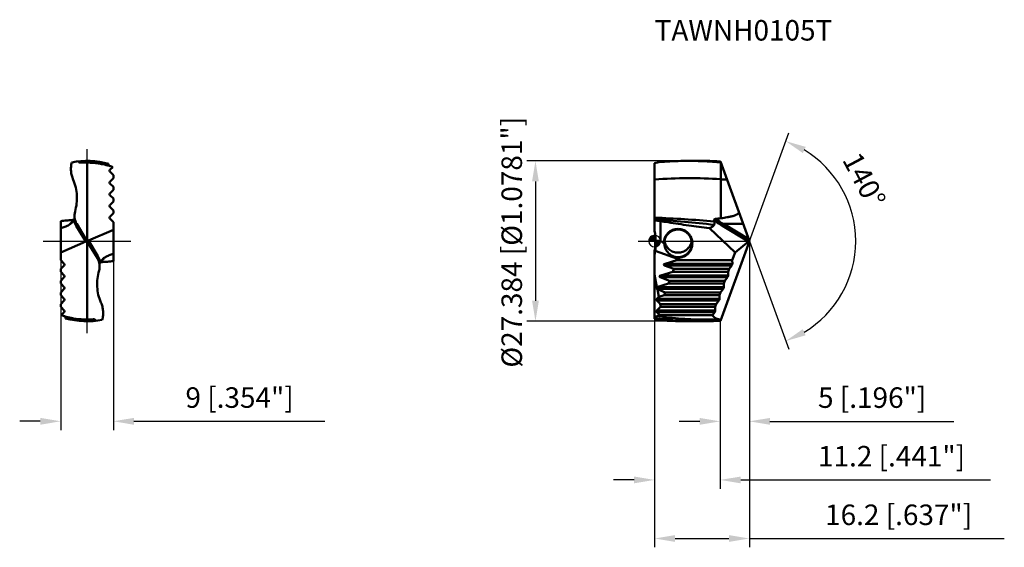
# Model space of a CAD drawing. Units: millimetres. Extents: x -108 to 60, y -52 to 38.
import ezdxf

# ---------------------------------------------------------------- set-up
doc = ezdxf.new("R2010")
doc.units = ezdxf.units.MM
doc.linetypes.add('CENTER2', pattern=[28.575, 19.05, -3.175, 3.175, -3.175])
doc.linetypes.add('DASHED2', pattern=[9.525, 6.35, -3.175])
for name, color, linetype, lineweight in [('1', 4, 'Continuous', 50), ('CUT', 1, 'Continuous', 25), ('SK2', 7, 'Continuous', 25), ('SK3', 1, 'DASHED2', 35), ('SK4', 2, 'CENTER2', 25), ('SKVIEW1', 4, 'Continuous', 50), ('SKVIEW2', 7, 'Continuous', 25), ('SKVIEW4', 2, 'CENTER2', 25)]:
    doc.layers.add(name, color=color, linetype=linetype, lineweight=lineweight)
doc.layers.add('SK6', color=5, linetype='Continuous')
doc.styles.add('simplex', font='txt.shx', dxfattribs={"height": 3.5})
doc.dimstyles.new('コピー - ISO-25', dxfattribs={"dimscale": 0, "dimtxt": 3.5, "dimasz": 3.5, "dimexe": 1.5, "dimexo": 0, "dimgap": 2.3, "dimtad": 1, "dimdec": 8, "dimdsep": 46, "dimtxsty": 'simplex', "dimcen": 0.09, "dimclrd": 256, "dimclre": 256, "dimclrt": 256, "dimadec": 0, "dimazin": 0, "dimtfac": 1, "dimtofl": 0, "dimtmove": 0, "dimatfit": 3, "dimfxl": 1, "dimtolj": 1, "dimlwd": -1, "dimlwe": -1, "dimarcsym": 0})

# ---------------------------------------------------------------- blocks, each defined once
blk = doc.blocks.new('zero block')
h = blk.add_hatch(color=7)
h.paths.add_polyline_path([(0, 1, 0.414214), (-1, 0), (0, 0)])
h.paths.add_polyline_path([(1, 0), (0, 0), (0, -1, 0.414214)])
at = {"color": 7, "ltscale": 0.2}
for p, q in [((-1, 0), (1, 0)), ((0, -1), (0, 1))]:
    blk.add_line(p, q, dxfattribs=at)
for start, end in [(90, 180), (180, 270), (0, 90), (270, 0)]:
    blk.add_arc((0, 0), 1, start, end, dxfattribs=at)
blk = doc.blocks.new('*D357')
at = {"layer": 'Defpoints', "color": 0}
for p in [(0, -13.29), (11.2, -13.69), (0, -40.77)]:
    blk.add_point(p, dxfattribs=at)
at = {"layer": 'SK2'}
for p, q in [((0, -13.29), (0, -42.27)), ((11.2, -13.69), (11.2, -42.27)), ((-3.5, -40.77), (-7, -40.77)), ((14.7, -40.77), (57.34, -40.77))]:
    blk.add_line(p, q, dxfattribs=at)
for points in [[(-3.5, -41.35), (-3.5, -40.19), (0, -40.77)], [(14.7, -40.19), (14.7, -41.35), (11.2, -40.77)]]:
    blk.add_solid(points, dxfattribs=at)
at = {"layer": 'SK2', "insert": (40.46, -36.72), "char_height": 3.5, "attachment_point": 5, "style": 'simplex'}
blk.add_mtext('\\A1;11.2 [.441"]', dxfattribs=at)
blk = doc.blocks.new('*D358')
at = {"layer": 'Defpoints', "color": 0}
for p in [(5.53, 13.69), (-20.35, -13.69), (5.74, -13.69)]:
    blk.add_point(p, dxfattribs=at)
at = {"layer": 'SK2'}
for p, q in [((5.53, 13.69), (-21.85, 13.69)), ((-20.35, 10.19), (-20.35, -10.19)), ((5.74, -13.69), (-21.85, -13.69))]:
    blk.add_line(p, q, dxfattribs=at)
for points in [[(-19.77, 10.19), (-20.93, 10.19), (-20.35, 13.69)], [(-20.93, -10.19), (-19.77, -10.19), (-20.35, -13.69)]]:
    blk.add_solid(points, dxfattribs=at)
at = {"layer": 'SK2', "insert": (-24.4, -0.2), "char_height": 3.5, "attachment_point": 5, "rotation": 90, "style": 'simplex'}
blk.add_mtext('\\A1;%%C27.384 [%%c1.0781"]', dxfattribs=at)
blk = doc.blocks.new('*D359')
at = {"layer": 'Defpoints', "color": 0}
for p in [(16.18, 0), (11.2, -13.69), (16.18, -30.77)]:
    blk.add_point(p, dxfattribs=at)
at = {"layer": 'SK2'}
for p, q in [((16.18, 0), (16.18, -32.27)), ((11.2, -13.69), (11.2, -32.27)), ((7.7, -30.77), (4.2, -30.77)), ((19.68, -30.77), (51.12, -30.77))]:
    blk.add_line(p, q, dxfattribs=at)
for points in [[(7.7, -31.35), (7.7, -30.19), (11.2, -30.77)], [(19.68, -30.19), (19.68, -31.35), (16.18, -30.77)]]:
    blk.add_solid(points, dxfattribs=at)
at = {"layer": 'SK2', "insert": (37.15, -26.72), "char_height": 3.5, "attachment_point": 5, "style": 'simplex'}
blk.add_mtext('\\A1;5 [.196"]', dxfattribs=at)
blk = doc.blocks.new('*D360')
at = {"layer": 'Defpoints', "color": 0}
for p in [(16.18, 0), (0, -13.29), (16.18, -50.77)]:
    blk.add_point(p, dxfattribs=at)
at = {"layer": 'SK2'}
for p, q in [((16.18, 0), (16.18, -52.27)), ((0, -13.29), (0, -52.27)), ((3.5, -50.77), (12.68, -50.77)), ((16.18, -50.77), (59.72, -50.77))]:
    blk.add_line(p, q, dxfattribs=at)
for points in [[(3.5, -50.19), (3.5, -51.35), (0, -50.77)], [(12.68, -51.35), (12.68, -50.19), (16.18, -50.77)]]:
    blk.add_solid(points, dxfattribs=at)
at = {"layer": 'SK2', "insert": (41.67, -46.72), "char_height": 3.5, "attachment_point": 5, "style": 'simplex'}
blk.add_mtext('\\A1;16.2 [.637"]', dxfattribs=at)
blk = doc.blocks.new('*D361')
at = {"layer": 'Defpoints', "color": 0}
for p in [(-101.43, 0), (-92.43, 0), (-92.43, -30.76)]:
    blk.add_point(p, dxfattribs=at)
at = {"layer": 'SKVIEW2'}
for p, q in [((-101.43, 0), (-101.43, -32.26)), ((-92.43, 0), (-92.43, -32.26)), ((-104.93, -30.76), (-108.43, -30.76)), ((-88.93, -30.76), (-56.33, -30.76))]:
    blk.add_line(p, q, dxfattribs=at)
for points in [[(-104.93, -31.35), (-104.93, -30.18), (-101.43, -30.76)], [(-88.93, -30.18), (-88.93, -31.35), (-92.43, -30.76)]]:
    blk.add_solid(points, dxfattribs=at)
at = {"layer": 'SKVIEW2', "insert": (-70.88, -26.71), "char_height": 3.5, "attachment_point": 5, "style": 'simplex'}
blk.add_mtext('\\A1;9 [.354"]', dxfattribs=at)
blk = doc.blocks.new('*D362')
at = {"layer": 'Defpoints', "color": 0}
for p in [(11.59, 12.63), (16.18, 0), (16.18, 0), (32.86, -7.19), (11.59, -12.63)]:
    blk.add_point(p, dxfattribs=at)
at = {"layer": 'SK2'}
for q in [(22.91, 18.47), (22.91, -18.47)]:
    blk.add_line((16.18, 0), q, dxfattribs=at)
blk.add_arc((16.18, 0), 18.16, 301.0626, 58.9374, dxfattribs=at)
for points in [[(25.8, 16.08), (25.3, 15.03), (22.39, 17.06)], [(25.3, -15.03), (25.8, -16.08), (22.39, -17.06)]]:
    blk.add_solid(points, dxfattribs=at)
at = {"layer": 'SK2', "insert": (35.79, 10.42), "char_height": 3.5, "attachment_point": 5, "rotation": 297.9908, "style": 'simplex'}
blk.add_mtext('\\A1;140%%d', dxfattribs=at)

msp = doc.modelspace()

# ---------------------------------------------------------------- linework, layer by layer
at = {"layer": '1'}
for p, q in [((0, 13.2901), (0.7386, 13.488)), ((5.7412, 13.692), (8.0396, 13.692)), ((16.1849, 0), (11.2306, 13.6117)), ((0, 1.6914), (0, 13.2901)), ((11.2927, 3.8883), (11.2927, 13.4411)), ((0, 3.5345), (0.1046, 3.5213)), ((1, 0), (1, 3.4198)), ((4, 1.9748), (4, 2.0744)), ((9.3543, 2.1912), (13.7416, -1.9241)), ((16.06, -0.0984), (11.5691, 2.5974)), ((11.7386, 2.9325), (15.1175, 2.9325)), ((16.0622, 0.3371), (11.7386, 2.9325)), ((11.2306, -13.6117), (16.1849, 0)), ((0.1028, -1.6616), (3.8946, -3.0417)), ((1.6503, -0.4243), (1.65, -0.385)), ((16.06, -0.0984), (13.7416, -1.9241)), ((0, -13.2901), (0, -1.6914)), ((3.8213, -3.2429), (1.7971, -3.8586)), ((3.8213, -3.2429), (3.8946, -3.0417)), ((13.2616, -3.2429), (3.8213, -3.2429)), ((4, -2.7447), (4, -2.8443)), ((13.7416, -1.9241), (13.2616, -3.2429)), ((13.2616, -3.2429), (13.276, -3.8586)), ((13.173, -4.1414), (1.6941, -4.1414)), ((3.2702, -4.7571), (1.6941, -4.1414)), ((1.7971, -3.8586), (13.276, -3.8586)), ((3.0934, -5.2429), (3.2702, -4.7571)), ((3.2702, -4.7571), (12.7105, -4.7571)), ((12.7105, -4.7571), (12.5336, -5.2429)), ((13.173, -4.1414), (12.7105, -4.7571)), ((0.4032, -7.8397), (0, -5.7088)), ((2.5422, -6.7571), (0.9662, -6.1414)), ((12.4451, -6.1414), (0.9662, -6.1414)), ((3.0934, -5.2429), (1.0691, -5.8586)), ((1.0691, -5.8586), (12.548, -5.8586)), ((3.0934, -5.2429), (12.5336, -5.2429)), ((12.4451, -6.1414), (11.9825, -6.7571)), ((12.5336, -5.2429), (12.548, -5.8586)), ((0.3843, -7.8586), (0.4032, -7.8397)), ((0.3843, -7.8586), (11.8201, -7.8586)), ((0.3843, -8.1414), (0.478, -8.2351)), ((11.7171, -8.1414), (0.3843, -8.1414)), ((2.3654, -7.2429), (0.4032, -7.8397)), ((0.7213, -9.5215), (0.478, -8.2351)), ((1.8143, -8.7571), (0.478, -8.2351)), ((2.3654, -7.2429), (2.5422, -6.7571)), ((2.3654, -7.2429), (11.8057, -7.2429)), ((2.5422, -6.7571), (11.9825, -6.7571)), ((11.7171, -8.1414), (11.2546, -8.7571)), ((11.9825, -6.7571), (11.8057, -7.2429)), ((11.8057, -7.2429), (11.8201, -7.8586)), ((0.3843, -9.8586), (0.7213, -9.5215)), ((0.3843, -9.8586), (11.0921, -9.8586)), ((1.6375, -9.2429), (0.7213, -9.5215)), ((1.6375, -9.2429), (1.8143, -8.7571)), ((11.0778, -9.2429), (1.6375, -9.2429)), ((1.8143, -8.7571), (11.2546, -8.7571)), ((11.2546, -8.7571), (11.0778, -9.2429)), ((11.0778, -9.2429), (11.0921, -9.8586)), ((0.3843, -10.1414), (0.9446, -10.7017)), ((10.9892, -10.1414), (0.3843, -10.1414)), ((0.3843, -11.8586), (1, -11.2429)), ((1, -10.9944), (0.9446, -10.7017)), ((1.0864, -10.7571), (0.9446, -10.7017)), ((1, -10.9944), (1.0864, -10.7571)), ((1, -11.2429), (1, -10.9944)), ((10.3498, -11.2429), (1, -11.2429)), ((10.5266, -10.7571), (1.0864, -10.7571)), ((10.5266, -10.7571), (10.3498, -11.2429)), ((10.3498, -11.2429), (10.3642, -11.8586)), ((10.9892, -10.1414), (10.5266, -10.7571)), ((0.7386, -13.488), (0, -13.2901)), ((0.3843, -11.8586), (10.3642, -11.8586)), ((0.3843, -12.1414), (0.8884, -12.6456)), ((10.2613, -12.1414), (0.3843, -12.1414)), ((8.8665, -13.3957), (9.7051, -13.3948)), ((9.7051, -13.3948), (11.3107, -13.3918)), ((10.2613, -12.1414), (9.882, -12.6463)), ((5.7412, -13.692), (8.0396, -13.692))]:
    msp.add_line(p, q, dxfattribs=at)
for centre, major_axis, ratio, start_param, end_param in [((-9.8, 0.5512), (7.0711, -7.7167), 0.91633117, 0.81740454, 0.98573301), ((2.644, -2.5865), (3.3601, -2.0679), 0.47497335, 2.34403629, 2.63002204), ((16.0725, 0.1765), (0.0851, 0.2967), 0.41401151, 3.66294811, 4.41272256), ((-9.8, -0.5512), (7.0711, 7.7167), 0.91633117, 5.2974523, 5.46537798), ((-9.8, 0.0498), (5.3494, -8.7364), 0.96709247, 0.80601974, 0.8667957), ((-1.6004, -1.0417), (5.495, -2), 0.34202014, 1.08913297, 1.20579604), ((2.1591, -4), (0.5892, 0.0279), 0.33613458, 2.21645562, 3.78725194), ((1.4312, -6), (0.5892, 0.0279), 0.33613458, 2.21645562, 3.78725194), ((0.5257, -8), (0, 0.2), 1, 0.78539816, 2.35619449), ((0.5257, -10), (0, 0.2), 1, 0.78539816, 2.35619449), ((-3.5, 0), (13.692, 0), 1, 4.97088178, 4.98385405), ((0.5257, -12), (0.2, 0), 1, 2.35619449, 3.92699082)]:
    msp.add_ellipse(centre, major_axis=major_axis, ratio=ratio, start_param=start_param, end_param=end_param, dxfattribs=at)
for points, knots in [([(5.7412, 13.692), (5.3243, 13.692), (3.6551, 13.6749), (1.9867, 13.5895), (0.7386, 13.488)], [0, 0, 0, 0, 0.24976675, 1, 1, 1, 1]), ([(11.2927, 13.4411), (11.0216, 13.4655), (9.9381, 13.5561), (8.8522, 13.6185), (8.0377, 13.649)], [0, 0, 0, 0, 0.25034596, 1, 1, 1, 1]), ([(8.0396, 13.692), (8.3054, 13.692), (9.3694, 13.6852), (10.4333, 13.6516), (11.2306, 13.6117)], [0, 0, 0, 0, 0.24977392, 1, 1, 1, 1]), ([(11.2927, 10.5587), (9.4139, 10.6861), (5.6456, 10.8094), (1.8782, 10.6583), (0, 10.5163)], [0, 0, 0, 0, 0.49993252, 1, 1, 1, 1]), ([(14.3476, 5.0478), (14.3562, 5.0243), (14.3684, 4.9753), (14.3666, 4.8991), (14.3436, 4.826), (14.291, 4.7381), (14.1985, 4.6473), (14.0708, 4.5607), (13.9342, 4.4883), (13.7456, 4.4052), (13.5996, 4.3538), (13.5015, 4.3225)], [0, 0, 0, 0, 0.06091268, 0.1221039, 0.18379294, 0.24597678, 0.37094594, 0.49655453, 0.62236208, 0.74823909, 1, 1, 1, 1]), ([(10.2077, 3.3666), (8.5074, 3.5032), (5.1073, 3.7554), (1.7023, 3.9339), (0, 3.9989)], [0, 0, 0, 0, 0.50032857, 1, 1, 1, 1]), ([(10.1553, 2.7891), (8.4636, 2.9631), (5.0818, 3.2995), (1.6941, 3.5741), (0, 3.6879)], [0, 0, 0, 0, 0.50039587, 1, 1, 1, 1]), ([(10.1553, 3.5734), (10.1486, 3.5975), (10.1462, 3.6381), (10.168, 3.6868), (10.1968, 3.7188), (10.2346, 3.7433), (10.2922, 3.7668), (10.339, 3.7753), (10.3703, 3.7785)], [0, 0, 0, 0, 0.21868603, 0.33453923, 0.45825344, 0.58929783, 0.72482227, 1, 1, 1, 1]), ([(10.1553, 3.5734), (10.1602, 3.5561), (10.1789, 3.4875), (10.196, 3.4184), (10.2077, 3.3666)], [0, 0, 0, 0, 0.25279818, 1, 1, 1, 1]), ([(11.5691, 2.5974), (11.4482, 2.67), (10.9616, 2.9723), (10.4934, 3.3048), (10.1553, 3.5734)], [0, 0, 0, 0, 0.2462745, 1, 1, 1, 1]), ([(10.2077, 3.3666), (10.22, 3.3122), (10.2378, 3.2063), (10.2405, 3.0515), (10.2156, 2.9105), (10.1784, 2.8263), (10.1553, 2.7891)], [0, 0, 0, 0, 0.28151647, 0.54094545, 0.77884045, 1, 1, 1, 1]), ([(11.7386, 2.9325), (11.6219, 2.9955), (11.1534, 3.2569), (10.6999, 3.5453), (10.3703, 3.7785)], [0, 0, 0, 0, 0.24730805, 1, 1, 1, 1]), ([(13.5015, 4.3225), (13.3226, 4.2654), (12.9587, 4.1702), (12.2225, 4.0207), (11.665, 3.9374), (11.2927, 3.8883)], [0, 0, 0, 0, 0.25001439, 0.50003035, 1, 1, 1, 1]), ([(4, 2.0744), (3.843, 2.0745), (3.5282, 2.0439), (3.0742, 1.9085), (2.6545, 1.6885), (2.2846, 1.3922), (1.9782, 1.0308), (1.7463, 0.6175), (1.5972, 0.1679), (1.5566, -0.1457), (1.5514, -0.3026)], [0, 0, 0, 0, 0.12499747, 0.24999761, 0.37499715, 0.49999599, 0.6249961, 0.74999619, 0.8749978, 1, 1, 1, 1]), ([(1.65, -0.385), (1.65, -0.2311), (1.6802, 0.0776), (1.8143, 0.5222), (2.0322, 0.9326), (2.3258, 1.2926), (2.684, 1.5885), (3.0933, 1.8086), (3.5375, 1.9442), (3.8461, 1.9748), (4, 1.9748)], [0, 0, 0, 0, 0.12501653, 0.25000995, 0.37500812, 0.50000566, 0.62500317, 0.75000133, 0.87500281, 1, 1, 1, 1]), ([(2.3123, 3.2077), (3.4835, 3.0215), (5.8282, 2.6643), (8.1778, 2.3398), (9.3543, 2.1912)], [0, 0, 0, 0, 0.50000043, 1, 1, 1, 1]), ([(4, -2.8443), (4.1604, -2.8444), (4.4821, -2.8125), (4.9452, -2.6711), (5.3718, -2.4418), (5.7453, -2.1335), (6.0514, -1.7582), (6.2787, -1.3306), (6.4185, -0.8669), (6.4657, -0.385), (6.4185, 0.097), (6.2787, 0.5607), (6.0515, 0.9883), (5.7453, 1.3636), (5.3718, 1.6719), (4.9452, 1.9012), (4.4821, 2.0426), (4.1604, 2.0745), (4, 2.0744)], [0, 0, 0, 0, 0.0624981, 0.12499777, 0.1874974, 0.24999568, 0.31249566, 0.3749964, 0.43749732, 0.49999792, 0.56249838, 0.62499889, 0.68749928, 0.7499994, 0.81249865, 0.87499956, 0.93750095, 1, 1, 1, 1]), ([(4, 1.9748), (4.1539, 1.9748), (4.4625, 1.9442), (4.9068, 1.8086), (5.316, 1.5885), (5.6742, 1.2926), (5.9678, 0.9325), (6.1858, 0.5222), (6.3198, 0.0775), (6.35, -0.2311), (6.35, -0.385)], [0, 0, 0, 0, 0.12499989, 0.25000187, 0.37500189, 0.49999816, 0.62499737, 0.74999829, 0.87499954, 1, 1, 1, 1]), ([(10.1553, 2.7891), (10.1113, 2.7184), (10.01, 2.5847), (9.7558, 2.3572), (9.5191, 2.2438), (9.3543, 2.1912)], [0, 0, 0, 0, 0.2453548, 0.49046331, 1, 1, 1, 1]), ([(11.7386, 2.9325), (11.6956, 2.8798), (11.6408, 2.7937), (11.5895, 2.6783), (11.5731, 2.6222), (11.5691, 2.5974)], [0, 0, 0, 0, 0.53942662, 0.80079061, 1, 1, 1, 1]), ([(0.2, -0.2991), (0.2, -0.4022), (0.1921, -0.8577), (0.1513, -1.3126), (0.1028, -1.6616)], [0, 0, 0, 0, 0.22647614, 1, 1, 1, 1]), ([(0.1949, -0.002), (0.1957, -0.0248), (0.1987, -0.1238), (0.2, -0.2229), (0.2, -0.2991)], [0, 0, 0, 0, 0.23039111, 1, 1, 1, 1]), ([(1.6178, -0.3828), (1.6123, -0.376), (1.5905, -0.349), (1.5683, -0.3223), (1.5514, -0.3026)], [0, 0, 0, 0, 0.25241061, 1, 1, 1, 1]), ([(1.6503, -0.4243), (1.6548, -0.6617), (1.7624, -1.1963), (2.1162, -1.7965), (2.5374, -2.2093), (2.8955, -2.455), (3.2858, -2.6324), (3.5617, -2.7029), (3.7009, -2.7255)], [0, 0, 0, 0, 0.21436868, 0.48267045, 0.61489215, 0.74451569, 0.87264406, 1, 1, 1, 1]), ([(1.6815, -0.0002), (1.7261, -0.2711), (1.9123, -0.8019), (2.4467, -1.4505), (3.1714, -1.8761), (3.7254, -1.9748), (4, -1.9748)], [0, 0, 0, 0, 0.25001138, 0.50001252, 0.7500036, 1, 1, 1, 1]), ([(4, -1.9748), (4.2746, -1.9748), (4.8286, -1.8761), (5.5533, -1.4505), (6.0877, -0.8019), (6.2739, -0.2712), (6.3185, -0.0002)], [0, 0, 0, 0, 0.24999707, 0.49998767, 0.74998793, 1, 1, 1, 1]), ([(6.35, -0.385), (6.35, -0.5388), (6.3198, -0.8474), (6.1858, -1.2921), (5.9678, -1.7024), (5.6742, -2.0625), (5.316, -2.3584), (4.9068, -2.5785), (4.4625, -2.7141), (4.1539, -2.7447), (4, -2.7447)], [0, 0, 0, 0, 0.12499895, 0.24999821, 0.37499737, 0.49999595, 0.62499334, 0.74999494, 0.87499934, 1, 1, 1, 1]), ([(13.2472, -4), (13.2375, -4.0266), (13.2159, -4.0756), (13.1881, -4.1214), (13.173, -4.1414)], [0, 0, 0, 0, 0.53083222, 1, 1, 1, 1]), ([(13.276, -3.8586), (13.2765, -3.8807), (13.2699, -3.9291), (13.2561, -3.9754), (13.2472, -4)], [0, 0, 0, 0, 0.4587122, 1, 1, 1, 1]), ([(12.5192, -6), (12.5096, -6.0266), (12.488, -6.0756), (12.4601, -6.1214), (12.4451, -6.1414)], [0, 0, 0, 0, 0.53083222, 1, 1, 1, 1]), ([(12.548, -5.8586), (12.5485, -5.8807), (12.5419, -5.9291), (12.5282, -5.9754), (12.5192, -6)], [0, 0, 0, 0, 0.4587122, 1, 1, 1, 1]), ([(11.7913, -8), (11.7816, -8.0266), (11.76, -8.0756), (11.7322, -8.1214), (11.7171, -8.1414)], [0, 0, 0, 0, 0.53083222, 1, 1, 1, 1]), ([(11.8201, -7.8586), (11.8206, -7.8807), (11.814, -7.9291), (11.8002, -7.9754), (11.7913, -8)], [0, 0, 0, 0, 0.4587122, 1, 1, 1, 1]), ([(11.0634, -10), (11.0537, -10.0266), (11.0321, -10.0756), (11.0042, -10.1214), (10.9892, -10.1414)], [0, 0, 0, 0, 0.53083222, 1, 1, 1, 1]), ([(11.0921, -9.8586), (11.0927, -9.8807), (11.086, -9.9291), (11.0723, -9.9754), (11.0634, -10)], [0, 0, 0, 0, 0.4587122, 1, 1, 1, 1]), ([(0.3593, -12.8214), (0.3295, -12.8306), (0.2707, -12.8676), (0.2098, -12.9568), (0.1749, -13.0686), (0.1697, -13.1496), (0.1714, -13.1906)], [0, 0, 0, 0, 0.2121553, 0.45345841, 0.72063269, 1, 1, 1, 1]), ([(0.1714, -13.1906), (0.6345, -13.2499), (2.4858, -13.466), (4.3468, -13.5982), (5.7428, -13.6497)], [0, 0, 0, 0, 0.25050471, 1, 1, 1, 1]), ([(0.8884, -12.6456), (0.8446, -12.6612), (0.6692, -12.7228), (0.4924, -12.7805), (0.3593, -12.8214)], [0, 0, 0, 0, 0.25067828, 1, 1, 1, 1]), ([(0.3593, -12.8215), (1.7716, -13.0129), (4.6031, -13.302), (7.4479, -13.3969), (8.8665, -13.3957)], [0, 0, 0, 0, 0.50114666, 1, 1, 1, 1]), ([(0.8886, -12.6457), (2.3875, -12.6427), (5.3853, -12.6366), (8.3831, -12.642), (9.882, -12.6463)], [0, 0, 0, 0, 0.50000006, 1, 1, 1, 1]), ([(11.3107, -13.3918), (11.1733, -13.3921), (10.9006, -13.3644), (10.512, -13.2236), (10.1626, -12.982), (9.9701, -12.7662), (9.8819, -12.6463)], [0, 0, 0, 0, 0.24628133, 0.48633217, 0.73316658, 1, 1, 1, 1]), ([(10.3354, -12), (10.3257, -12.0266), (10.3041, -12.0756), (10.2763, -12.1214), (10.2613, -12.1414)], [0, 0, 0, 0, 0.53083222, 1, 1, 1, 1]), ([(10.3642, -11.8586), (10.3647, -11.8807), (10.3581, -11.9291), (10.3444, -11.9754), (10.3354, -12)], [0, 0, 0, 0, 0.4587122, 1, 1, 1, 1]), ([(5.7412, -13.692), (5.3243, -13.692), (3.6551, -13.6749), (1.9867, -13.5895), (0.7386, -13.488)], [0, 0, 0, 0, 0.24976675, 1, 1, 1, 1]), ([(8.0396, -13.692), (8.3054, -13.692), (9.3694, -13.6852), (10.4333, -13.6516), (11.2306, -13.6117)], [0, 0, 0, 0, 0.24977392, 1, 1, 1, 1])]:
    msp.add_open_spline(points, degree=3, knots=knots, dxfattribs=at)
for points in [[(8.0377, 13.649), (7.2726, 13.6776), (6.5068, 13.692), (5.7412, 13.692)], [(12.372, 10.4759), (12.0124, 10.5057), (11.6526, 10.5333), (11.2927, 10.5587)], [(0.1046, 3.5213), (0.4027, 3.4841), (0.7012, 3.4502), (1, 3.4198)], [(1, 3.4198), (1.4372, 3.3479), (1.8747, 3.2772), (2.3123, 3.2077)], [(11.2927, 3.8883), (10.986, 3.8458), (10.6784, 3.8099), (10.3703, 3.7785)], [(1.6503, -0.4243), (1.6396, -0.4104), (1.6287, -0.3966), (1.6178, -0.3828)], [(3.9354, -2.8435), (3.8557, -2.8075), (3.7774, -2.768), (3.7009, -2.7255)], [(4, -2.7447), (3.9001, -2.7447), (3.8, -2.7383), (3.7009, -2.7255)], [(3.8946, -3.0417), (3.9176, -2.9783), (3.9312, -2.9108), (3.9354, -2.8435)], [(3.9354, -2.8435), (3.9569, -2.844), (3.9785, -2.8443), (4, -2.8443)], [(5.7428, -13.6497), (6.508, -13.678), (7.2739, -13.692), (8.0396, -13.692)]]:
    msp.add_open_spline(points, degree=3, dxfattribs=at)
at = {"layer": 'CUT'}
for p, q in [((0, 13.2901), (0.7386, 13.488)), ((5.7412, 13.692), (8.0396, 13.692)), ((16.1849, 0), (11.2306, 13.6117)), ((0, 1.6914), (0, 13.2901)), ((11.2306, -13.6117), (16.1849, 0)), ((0, -13.2901), (0, -1.6914)), ((0.7386, -13.488), (0, -13.2901)), ((5.7412, -13.692), (8.0396, -13.692))]:
    msp.add_line(p, q, dxfattribs=at)
for centre, major_axis, start_param, end_param in [((-9.8, 0.5512), (7.0711, -7.7167), 0.81740454, 0.98573301), ((-9.8, -0.5512), (7.0711, 7.7167), 5.2974523, 5.46537798)]:
    msp.add_ellipse(centre, major_axis=major_axis, ratio=0.91633117, start_param=start_param, end_param=end_param, dxfattribs=at)
for points, knots in [([(5.7412, 13.692), (5.3243, 13.692), (3.6551, 13.6749), (1.9867, 13.5895), (0.7386, 13.488)], [0, 0, 0, 0, 0.24976675, 1, 1, 1, 1]), ([(8.0396, 13.692), (8.3054, 13.692), (9.3694, 13.6852), (10.4333, 13.6516), (11.2306, 13.6117)], [0, 0, 0, 0, 0.24977392, 1, 1, 1, 1]), ([(5.7412, -13.692), (5.3243, -13.692), (3.6551, -13.6749), (1.9867, -13.5895), (0.7386, -13.488)], [0, 0, 0, 0, 0.24976675, 1, 1, 1, 1]), ([(8.0396, -13.692), (8.3054, -13.692), (9.3694, -13.6852), (10.4333, -13.6516), (11.2306, -13.6117)], [0, 0, 0, 0, 0.24977392, 1, 1, 1, 1])]:
    msp.add_open_spline(points, degree=3, knots=knots, dxfattribs=at)
at = {"layer": 'SK3'}
for p in [(8.0396, -13.692), (11.2306, -13.6117)]:
    msp.add_line(p, (11.2014, -13.692), dxfattribs=at)
at = {"layer": 'SK4'}
msp.add_line((-2.7915, 0), (19.2302, 0), dxfattribs=at)
at = {"layer": 'SKVIEW1'}
for p, q in [((-96.9292, 13.4411), (-98.3221, 13.4411)), ((-96.9292, -13.3918), (-96.9292, 13.4411)), ((-96.8828, 13.3918), (-96.9292, 13.4411)), ((-92.54, 12.6463), (-93.0449, 12.1414)), ((-92.4292, 11.2429), (-93.0449, 11.8586)), ((-93.0449, 10.1414), (-92.4292, 10.7571)), ((-92.4292, 10.7571), (-92.4292, 11.2429)), ((-92.4292, 9.2429), (-93.0449, 9.8586)), ((-93.0449, 8.1414), (-92.4292, 8.7571)), ((-92.4292, 8.7571), (-92.4292, 9.2429)), ((-92.4292, 7.2429), (-93.0449, 7.8586)), ((-93.0449, 6.1414), (-92.4292, 6.7571)), ((-92.4292, 6.7571), (-92.4292, 7.2429)), ((-92.4292, 5.2429), (-93.0449, 5.8586)), ((-92.4292, 4.7571), (-92.4292, 5.2429)), ((-101.4292, 3.4198), (-101.4292, -3.2429)), ((-99.3704, 3.3569), (-99.3348, 3.3854)), ((-99.3704, 3.3569), (-99.3344, 3.3848)), ((-99.1623, 3.6384), (-99.2209, 3.6294)), ((-99.0939, 3.6495), (-99.1623, 3.6384)), ((-93.0449, 4.1414), (-92.4292, 4.7571)), ((-92.4292, 3.2429), (-93.0449, 3.8586)), ((-97.1593, -0.0984), (-98.7781, 2.5974)), ((-98.6902, 2.9325), (-97.1316, 0.3371)), ((-92.4292, 1.9241), (-96.6991, 0.0984)), ((-92.4292, -3.4198), (-92.4292, 3.2429)), ((-97.0329, 0.0552), (-96.8254, -0.0552)), ((-96.6991, 0.0984), (-95.0802, -2.5974)), ((-97.1593, -0.0984), (-101.4292, -1.9241)), ((-95.1681, -2.9325), (-96.7267, -0.3371)), ((-101.4292, -3.2429), (-100.8135, -3.8586)), ((-94.4879, -3.3569), (-94.5239, -3.3848)), ((-94.4879, -3.3569), (-94.5236, -3.3854)), ((-100.8135, -4.1414), (-101.4292, -4.7571)), ((-101.4292, -4.7571), (-101.4292, -5.2429)), ((-94.7644, -3.6495), (-94.696, -3.6384)), ((-94.696, -3.6384), (-94.6374, -3.6294)), ((-101.4292, -5.2429), (-100.8135, -5.8586)), ((-100.8135, -6.1414), (-101.4292, -6.7571)), ((-101.4292, -6.7571), (-101.4292, -7.2429)), ((-101.4292, -7.2429), (-100.8135, -7.8586)), ((-100.8135, -8.1414), (-101.4292, -8.7571)), ((-101.4292, -8.7571), (-101.4292, -9.2429)), ((-101.4292, -9.2429), (-100.8135, -9.8586)), ((-100.8135, -10.1414), (-101.4292, -10.7571)), ((-101.4292, -10.7571), (-101.4292, -11.2429)), ((-101.4292, -11.2429), (-100.8135, -11.8586)), ((-100.8135, -12.1414), (-101.3183, -12.6463)), ((-96.9292, -13.3954), (-96.9122, -13.3957)), ((-96.9292, -13.3957), (-96.9122, -13.3957))]:
    msp.add_line(p, q, dxfattribs=at)
for centre, radius, start, end in [((-96.9292, 0), 13.692, 74.446197, 100.985673), ((-92.9034, 12), 0.2, 135, 225), ((-92.9034, 10), 0.2, 135, 225), ((-92.9034, 8), 0.2, 135, 225), ((-96.3755, 4.3225), 2.7, 164.418287, 210.98568), ((-92.9034, 6), 0.2, 135, 225), ((-92.9034, 4), 0.2, 135, 225), ((-97.4828, -4.3225), 2.7, 344.418286, 30.98568), ((-100.9549, -4), 0.2, 315, 45), ((-100.9549, -6), 0.2, 315, 45), ((-100.9549, -8), 0.2, 315, 45), ((-100.9549, -10), 0.2, 315, 45), ((-100.9549, -12), 0.2, 315, 45), ((-96.9292, 0), 13.692, 254.446197, 280.985673)]:
    msp.add_arc(centre, radius, start, end, dxfattribs=at)
for centre, major_axis, ratio, start_param, end_param in [((-97.3851, 0.1765), (0.3301, -0.1842), 0.71278348, 5.77989631, 6.52967076), ((-97.3629, 0.1395), (-0.1965, 0.4304), 0.62804592, 4.24374706, 4.89023602), ((-96.4733, -0.1765), (0.3301, -0.1842), 0.71278348, 2.63830366, 3.3880781), ((-96.4955, -0.1395), (-0.1965, 0.4304), 0.62804592, 1.10215441, 1.74864337)]:
    msp.add_ellipse(centre, major_axis=major_axis, ratio=ratio, start_param=start_param, end_param=end_param, dxfattribs=at)
for points, knots in [([(-98.4098, 13.6117), (-98.4039, 13.5802), (-98.3833, 13.5178), (-98.345, 13.4643), (-98.3221, 13.4411)], [0, 0, 0, 0, 0.49658472, 1, 1, 1, 1]), ([(-99.2986, 10.4759), (-99.4022, 10.7068), (-99.5668, 11.1877), (-99.6841, 11.9386), (-99.6776, 12.6969), (-99.5964, 13.1959), (-99.5384, 13.4411)], [0, 0, 0, 0, 0.25099911, 0.50078649, 0.7501892, 1, 1, 1, 1]), ([(-96.8828, 13.3918), (-96.6957, 13.3913), (-95.9414, 13.3734), (-95.1887, 13.2912), (-94.63, 13.1933)], [0, 0, 0, 0, 0.24807686, 1, 1, 1, 1]), ([(-94.63, 13.1933), (-94.499, 13.1704), (-93.9737, 13.0701), (-93.4546, 12.9376), (-93.0702, 12.8204)], [0, 0, 0, 0, 0.24864985, 1, 1, 1, 1]), ([(-93.0699, 12.8214), (-93.0997, 12.8306), (-93.1585, 12.8676), (-93.2193, 12.9568), (-93.2542, 13.0686), (-93.2594, 13.1496), (-93.2578, 13.1906)], [0, 0, 0, 0, 0.21226022, 0.45354729, 0.72068485, 1, 1, 1, 1]), ([(-93.0702, 12.8204), (-93.0258, 12.8069), (-92.8481, 12.7517), (-92.6716, 12.6927), (-92.54, 12.6463)], [0, 0, 0, 0, 0.24961142, 1, 1, 1, 1]), ([(-98.9763, 5.0478), (-98.8522, 5.4925), (-98.6731, 6.4018), (-98.6269, 7.7906), (-98.8158, 9.1694), (-99.109, 10.0532), (-99.2986, 10.4759)], [0, 0, 0, 0, 0.25000779, 0.49947114, 0.74916206, 1, 1, 1, 1]), ([(-99.2209, 3.6294), (-99.3207, 3.6144), (-99.7214, 3.5614), (-100.1259, 3.5367), (-100.4292, 3.5345)], [0, 0, 0, 0, 0.24974869, 1, 1, 1, 1]), ([(-99.3202, 3.3666), (-99.3483, 3.3332), (-99.464, 3.2015), (-99.5915, 3.0799), (-99.6935, 2.9965)], [0, 0, 0, 0, 0.2484666, 1, 1, 1, 1]), ([(-99.1519, 3.5734), (-99.1656, 3.556), (-99.2209, 3.4864), (-99.2773, 3.4176), (-99.3202, 3.3666)], [0, 0, 0, 0, 0.24917206, 1, 1, 1, 1]), ([(-99.1519, 3.5734), (-99.1324, 3.598), (-99.0967, 3.6449), (-99.0575, 3.7013), (-99.035, 3.739), (-99.0256, 3.7574), (-99.0209, 3.7696), (-99.0197, 3.7763), (-99.0201, 3.7785)], [0, 0, 0, 0, 0.38381941, 0.72030877, 0.83868105, 0.92042218, 0.97169081, 1, 1, 1, 1]), ([(-98.7781, 2.5974), (-98.8661, 2.7439), (-99.0207, 3.0596), (-99.118, 3.3978), (-99.1519, 3.5734)], [0, 0, 0, 0, 0.48855759, 1, 1, 1, 1]), ([(-99.989, 2.7891), (-100.2226, 2.6509), (-100.6889, 2.4137), (-101.1861, 2.2491), (-101.4292, 2.1912)], [0, 0, 0, 0, 0.52073681, 1, 1, 1, 1]), ([(-99.989, 2.7891), (-99.9673, 2.8102), (-99.8818, 2.8932), (-99.7962, 2.9762), (-99.7315, 3.0373)], [0, 0, 0, 0, 0.25314793, 1, 1, 1, 1]), ([(-99.6935, 2.9965), (-99.7172, 2.9771), (-99.8117, 2.9026), (-99.9117, 2.8349), (-99.989, 2.7891)], [0, 0, 0, 0, 0.25378624, 1, 1, 1, 1]), ([(-99.7315, 3.0373), (-99.7019, 3.0653), (-99.5846, 3.1751), (-99.4639, 3.2814), (-99.3704, 3.3569)], [0, 0, 0, 0, 0.25302213, 1, 1, 1, 1]), ([(-98.6902, 2.9325), (-98.6759, 2.9087), (-98.6562, 2.8512), (-98.6639, 2.7571), (-98.7066, 2.6675), (-98.7525, 2.6182), (-98.7781, 2.5974)], [0, 0, 0, 0, 0.22179369, 0.46989456, 0.73616662, 1, 1, 1, 1]), ([(-95.1681, -2.9325), (-95.1824, -2.9087), (-95.2021, -2.8512), (-95.1944, -2.7571), (-95.1518, -2.6675), (-95.1058, -2.6182), (-95.0802, -2.5974)], [0, 0, 0, 0, 0.22179369, 0.46989456, 0.73616662, 1, 1, 1, 1]), ([(-95.0802, -2.5974), (-94.9923, -2.7439), (-94.8376, -3.0596), (-94.7403, -3.3978), (-94.7065, -3.5734)], [0, 0, 0, 0, 0.48855759, 1, 1, 1, 1]), ([(-94.5381, -3.3666), (-94.5101, -3.3332), (-94.3943, -3.2015), (-94.2668, -3.0799), (-94.1648, -2.9965)], [0, 0, 0, 0, 0.2484666, 1, 1, 1, 1]), ([(-94.1268, -3.0373), (-94.1564, -3.0653), (-94.2737, -3.1751), (-94.3945, -3.2814), (-94.4879, -3.3569)], [0, 0, 0, 0, 0.25302213, 1, 1, 1, 1]), ([(-94.1648, -2.9965), (-94.1412, -2.9771), (-94.0466, -2.9026), (-93.9466, -2.8349), (-93.8693, -2.7891)], [0, 0, 0, 0, 0.25378624, 1, 1, 1, 1]), ([(-93.8693, -2.7891), (-93.891, -2.8102), (-93.9765, -2.8932), (-94.0622, -2.9762), (-94.1268, -3.0373)], [0, 0, 0, 0, 0.25314793, 1, 1, 1, 1]), ([(-93.8693, -2.7891), (-93.6357, -2.6509), (-93.1694, -2.4137), (-92.6722, -2.2491), (-92.4292, -2.1912)], [0, 0, 0, 0, 0.52073681, 1, 1, 1, 1]), ([(-94.7065, -3.5734), (-94.7259, -3.598), (-94.7616, -3.6449), (-94.8008, -3.7013), (-94.8233, -3.739), (-94.8327, -3.7574), (-94.8375, -3.7696), (-94.8387, -3.7763), (-94.8382, -3.7785)], [0, 0, 0, 0, 0.38381941, 0.72030877, 0.83868105, 0.92042218, 0.97169081, 1, 1, 1, 1]), ([(-94.7065, -3.5734), (-94.6927, -3.556), (-94.6375, -3.4864), (-94.5811, -3.4176), (-94.5381, -3.3666)], [0, 0, 0, 0, 0.24917206, 1, 1, 1, 1]), ([(-94.6374, -3.6294), (-94.5376, -3.6144), (-94.1369, -3.5614), (-93.7324, -3.5367), (-93.4292, -3.5345)], [0, 0, 0, 0, 0.24974869, 1, 1, 1, 1]), ([(-94.8821, -5.0478), (-95.0061, -5.4925), (-95.1852, -6.4018), (-95.2315, -7.7906), (-95.0426, -9.1694), (-94.7493, -10.0532), (-94.5597, -10.4759)], [0, 0, 0, 0, 0.25000779, 0.49947114, 0.74916206, 1, 1, 1, 1]), ([(-94.5597, -10.4759), (-94.4561, -10.7068), (-94.2915, -11.1877), (-94.1743, -11.9386), (-94.1807, -12.6969), (-94.2619, -13.1959), (-94.32, -13.4411)], [0, 0, 0, 0, 0.25099793, 0.50078464, 0.75018797, 1, 1, 1, 1]), ([(-100.7881, -12.8204), (-100.8325, -12.8069), (-101.0102, -12.7517), (-101.1867, -12.6927), (-101.3184, -12.6463)], [0, 0, 0, 0, 0.24961227, 1, 1, 1, 1]), ([(-100.7885, -12.8214), (-100.7587, -12.8306), (-100.6999, -12.8676), (-100.639, -12.9568), (-100.6041, -13.0686), (-100.5989, -13.1496), (-100.6006, -13.1906)], [0, 0, 0, 0, 0.2121553, 0.45345841, 0.72063269, 1, 1, 1, 1]), ([(-99.2286, -13.1933), (-99.3595, -13.1704), (-99.8847, -13.0701), (-100.4038, -12.9376), (-100.7881, -12.8204)], [0, 0, 0, 0, 0.24864883, 1, 1, 1, 1]), ([(-96.9292, -13.3918), (-97.1201, -13.392), (-97.8899, -13.3761), (-98.6583, -13.2932), (-99.2286, -13.1933)], [0, 0, 0, 0, 0.24804166, 1, 1, 1, 1]), ([(-95.4486, -13.6117), (-95.4559, -13.5723), (-95.4846, -13.4945), (-95.5693, -13.4015), (-95.6854, -13.3478), (-95.771, -13.3418), (-95.8131, -13.3453)], [0, 0, 0, 0, 0.24295056, 0.49042257, 0.74360284, 1, 1, 1, 1])]:
    msp.add_open_spline(points, degree=3, knots=knots, dxfattribs=at)
for points in [[(-100.4292, 3.5345), (-100.762, 3.492), (-101.0954, 3.4538), (-101.4292, 3.4198)], [(-99.3348, 3.3854), (-99.3075, 3.4069), (-99.2799, 3.428), (-99.2521, 3.4488)], [(-94.5236, -3.3854), (-94.5509, -3.4069), (-94.5784, -3.428), (-94.6063, -3.4488)], [(-93.4292, -3.5345), (-93.0963, -3.492), (-92.763, -3.4538), (-92.4292, -3.4198)], [(-96.9292, -13.3918), (-96.5568, -13.3919), (-96.1842, -13.3764), (-95.8131, -13.3453)]]:
    msp.add_open_spline(points, degree=3, dxfattribs=at)
at = {"layer": 'SKVIEW4'}
for p, q in [((-96.9292, -15.7), (-96.9292, 15.7)), ((-104.4292, 0), (-89.4292, 0))]:
    msp.add_line(p, q, dxfattribs=at)

# ---------------------------------------------------------------- block references
at = {"rotation": 180}
msp.add_blockref('zero block', (0, 0), dxfattribs=at)

# ---------------------------------------------------------------- texts
at = {"layer": 'SK6', "style": 'simplex'}
msp.add_text('TAWNH0105T', height=3.5, dxfattribs=at).set_placement((0, 34.2294))

# ---------------------------------------------------------------- dimensions: what is measured, and where the dimension line sits
at = {"layer": 'SK2'}
dim = msp.add_linear_dim(base=(-20.3507, -13.692), p1=(5.5343, 13.6916), p2=(5.7412, -13.692), angle=90, text='%%C<>', dimstyle='コピー - ISO-25', override={"dimscale": 1, "dimdec": 3}, dxfattribs=at)
dim.commit()
dim.dimension.update_dxf_attribs({"geometry": '*D358', "text_midpoint": (-20.3507, -0.1981), "dimtype": 160})
dim = msp.add_angular_dim_2l(base=(32.8555, -7.191), line1=((16.1849, 0), (11.587, 12.6326)), line2=((11.587, -12.6326), (16.1849, 0)), dimstyle='コピー - ISO-25', override={"dimscale": 1, "dimdec": 1}, dxfattribs=at)
dim.commit()
dim.dimension.update_dxf_attribs({"geometry": '*D362', "text_midpoint": (32.2166, 8.5209), "dimtype": 162})
for base, p1, p2, picture, middle in [((16.1849, -50.7706), (0, -13.2901), (16.1849, 0), '*D360', (41.6668, -50.7706)), ((0, -40.7706), (11.2014, -13.692), (0, -13.2901), '*D357', (40.4578, -40.7706))]:
    dim = msp.add_linear_dim(base=base, p1=p1, p2=p2, dimstyle='コピー - ISO-25', override={"dimscale": 1, "dimdec": 1}, dxfattribs=at)
    dim.commit()
    dim.dimension.update_dxf_attribs({"geometry": picture, "text_midpoint": middle, "dimtype": 160})
dim = msp.add_linear_dim(base=(16.1849, -30.7706), p1=(11.2014, -13.692), p2=(16.1849, 0), dimstyle='コピー - ISO-25', override={"dimscale": 1, "dimdec": 1}, dxfattribs=at)
dim.commit()
dim.dimension.update_dxf_attribs({"geometry": '*D359', "text_midpoint": (37.1515, -26.7206)})
at = {"layer": 'SKVIEW2'}
dim = msp.add_linear_dim(base=(-92.4292, -30.7633), p1=(-101.4292, 0), p2=(-92.4292, 0), dimstyle='コピー - ISO-25', override={"dimscale": 1, "dimdec": 1}, dxfattribs=at)
dim.commit()
dim.dimension.update_dxf_attribs({"geometry": '*D361', "text_midpoint": (-70.8792, -26.7133)})

doc.saveas('drawing.dxf')
